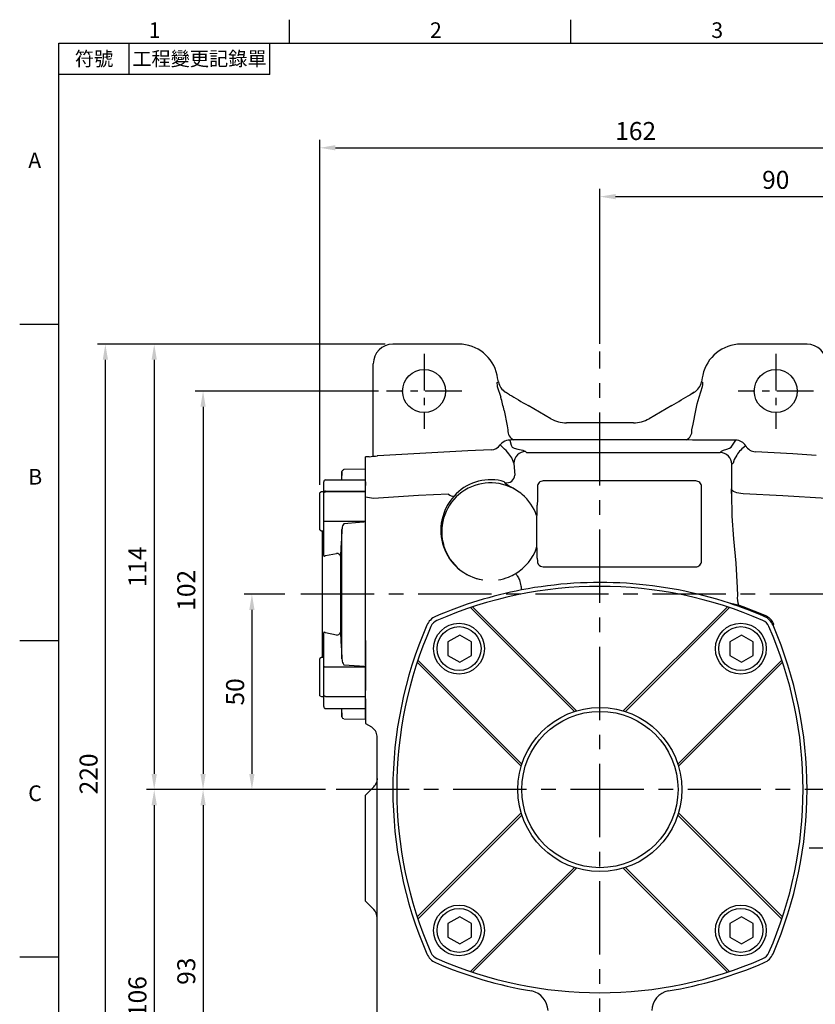
# Model space of a CAD drawing. Extents: x -14 to 613, y -8 to 392.
# Drawn here: x -10 to 194, y 138 to 390 of the extents above; entities that cross this region are included whole.
import ezdxf
from ezdxf.enums import TextEntityAlignment as Align

# ---------------------------------------------------------------- set-up
doc = ezdxf.new("R2010")
doc.units = 0
doc.header["$LTSCALE"] = 15
doc.linetypes.add('CENTER', pattern=[2, 1.25, -0.25, 0.25, -0.25])
doc.layers.get('0').update_dxf_attribs({"color": 3, "linetype": 'CONTINUOUS'})
doc.layers.get('DEFPOINTS').update_dxf_attribs({"linetype": 'CONTINUOUS'})
for name, color, linetype in [('CEN', 2, 'CENTER'), ('DIM', 3, 'CONTINUOUS'), ('MAIN', 7, 'CONTINUOUS'), ('THIN', 1, 'CONTINUOUS')]:
    doc.layers.add(name, color=color, linetype=linetype)
doc.styles.add('ATTDEF', font='txt')
doc.styles.get("Standard").update_dxf_attribs({"font": 'simplex.shx'})
doc.dimstyles.new('L$0', dxfattribs={"dimscale": 2, "dimtxt": 2.3, "dimasz": 2, "dimexe": 1, "dimexo": 1, "dimgap": 1, "dimtad": 1, "dimdsep": 46, "dimtxsty": 'Standard', "dimcen": 0, "dimclrd": 256, "dimclre": 256, "dimclrt": 256, "dimadec": 0, "dimazin": 0, "dimtfac": 0.6, "dimtmove": 0, "dimatfit": 3, "dimfxl": 0, "dimtolj": 1, "dimarcsym": 0})

# ---------------------------------------------------------------- blocks, each defined once
blk = doc.blocks.new('A$C55CD0E61')
at = {"layer": 'MAIN'}
for p, q in [((47.5, 73.98), (20.88, 100.6)), ((60.55, 73.98), (87.17, 100.6)), ((34.06, 60.55), (7.44, 87.17)), ((73.98, 60.55), (100.6, 87.17)), ((34.06, 47.5), (7.44, 20.88)), ((73.98, 47.5), (100.6, 20.88)), ((47.5, 34.06), (20.88, 7.44)), ((60.55, 34.06), (87.17, 7.44))]:
    blk.add_line(p, q, dxfattribs=at)
for centre, radius in [((17.96, 90.08), 6.5), ((90.08, 90.08), 6.5), ((54.02, 54.02), 20), ((17.96, 17.96), 6.5), ((90.08, 17.96), 6.5)]:
    blk.add_circle(centre, radius, dxfattribs=at)
for centre, radius, start, end in [((54.02, 2.02), 104, 66.3494, 113.6506), ((13.51, 94.54), 3, 113.6506, 156.3494), ((94.54, 94.54), 3, 23.6506, 66.3494), ((106.02, 54.02), 104, 156.3494, 203.6506), ((2.02, 54.02), 104, 336.3494, 23.6506), ((13.51, 13.51), 3, 203.6506, 246.3494), ((54.02, 106.02), 104, 246.3494, 293.6506), ((94.54, 13.51), 3, 293.6506, 336.3494)]:
    blk.add_arc(centre, radius, start, end, dxfattribs=at)
at = {"layer": 'THIN'}
for p, q in [((48.04, 74.15), (21.41, 100.78)), ((60.01, 74.15), (86.63, 100.78)), ((33.89, 60.01), (7.27, 86.63)), ((74.15, 60.01), (100.78, 86.63)), ((33.89, 48.04), (7.27, 21.41)), ((74.15, 48.04), (100.78, 21.41)), ((48.04, 33.89), (21.41, 7.27)), ((60.01, 33.89), (86.63, 7.27))]:
    blk.add_line(p, q, dxfattribs=at)
blk.add_circle((54.02, 54.02), 21, dxfattribs=at)
blk = doc.blocks.new('bm08')
at = {"layer": 'MAIN'}
blk.add_lwpolyline([(-2.65, -1.73), (0.35, -3.46), (3.35, -1.73), (3.35, 1.73), (0.35, 3.46), (-2.65, 1.73)], close=True, dxfattribs=at)
for radius in [6.5, 5.63]:
    blk.add_circle((0.17, 0), radius, dxfattribs=at)
blk = doc.blocks.new('*D8')
at = {"layer": 'DEFPOINTS', "color": 0}
for p in [(228.5, 344.71), (228.5, 312.44), (138.5, 305.03)]:
    blk.add_point(p, dxfattribs=at)
at = {"layer": 'DIM', "lineweight": -2}
for p, q in [((138.5, 307.03), (138.5, 346.71)), ((228.5, 323.46), (228.5, 346.71)), ((142.5, 344.71), (224.5, 344.71)), ((228.5, 314.44), (228.5, 315.96))]:
    blk.add_line(p, q, dxfattribs=at)
at = {"layer": 'DIM'}
for points in [[(142.5, 345.38), (142.5, 344.04), (138.5, 344.71)], [(224.5, 345.38), (224.5, 344.04), (228.5, 344.71)]]:
    blk.add_solid(points, dxfattribs=at)
at = {"layer": 'DIM', "insert": (183.5, 349.01), "char_height": 4.6, "attachment_point": 5}
blk.add_mtext('\\A1;90', dxfattribs=at)
blk = doc.blocks.new('*D9')
at = {"layer": 'DEFPOINTS', "color": 0}
for p in [(228.5, 357.21), (228.5, 312.44), (66.8, 268.93)]:
    blk.add_point(p, dxfattribs=at)
at = {"layer": 'DIM', "lineweight": -2}
for p, q in [((66.8, 270.93), (66.8, 359.21)), ((228.5, 314.44), (228.5, 359.21)), ((70.8, 357.21), (224.5, 357.21))]:
    blk.add_line(p, q, dxfattribs=at)
at = {"layer": 'DIM'}
for points in [[(70.8, 357.88), (70.8, 356.54), (66.8, 357.21)], [(224.5, 357.88), (224.5, 356.54), (228.5, 357.21)]]:
    blk.add_solid(points, dxfattribs=at)
at = {"layer": 'DIM', "insert": (147.65, 361.51), "char_height": 4.6, "attachment_point": 5}
blk.add_mtext('\\A1;162', dxfattribs=at)
blk = doc.blocks.new('*D10')
at = {"layer": 'DEFPOINTS', "color": 0}
for p in [(59.86, 242.94), (49.43, 192.94), (70.29, 192.94)]:
    blk.add_point(p, dxfattribs=at)
at = {"layer": 'DIM', "lineweight": -2}
for p, q in [((57.86, 242.94), (47.43, 242.94)), ((49.43, 238.94), (49.43, 196.94)), ((68.29, 192.94), (47.43, 192.94))]:
    blk.add_line(p, q, dxfattribs=at)
at = {"layer": 'DIM'}
for points in [[(48.76, 238.94), (50.1, 238.94), (49.43, 242.94)], [(48.76, 196.94), (50.1, 196.94), (49.43, 192.94)]]:
    blk.add_solid(points, dxfattribs=at)
at = {"layer": 'DIM', "insert": (45.13, 217.94), "char_height": 4.6, "attachment_point": 5, "rotation": 90}
blk.add_mtext('\\A1;50', dxfattribs=at)
blk = doc.blocks.new('*D11')
at = {"layer": 'DEFPOINTS', "color": 0}
for p in [(83.85, 294.94), (36.93, 192.94), (70.29, 192.94)]:
    blk.add_point(p, dxfattribs=at)
at = {"layer": 'DIM', "lineweight": -2}
for p, q in [((81.85, 294.94), (34.93, 294.94)), ((36.93, 290.94), (36.93, 196.94)), ((68.29, 192.94), (34.93, 192.94))]:
    blk.add_line(p, q, dxfattribs=at)
at = {"layer": 'DIM'}
for points in [[(36.26, 290.94), (37.6, 290.94), (36.93, 294.94)], [(36.26, 196.94), (37.6, 196.94), (36.93, 192.94)]]:
    blk.add_solid(points, dxfattribs=at)
at = {"layer": 'DIM', "insert": (32.63, 243.94), "char_height": 4.6, "attachment_point": 5, "rotation": 90}
blk.add_mtext('\\A1;102', dxfattribs=at)
blk = doc.blocks.new('*D12')
at = {"layer": 'DEFPOINTS', "color": 0}
for p in [(70.29, 192.94), (36.93, 99.94), (83.85, 99.94)]:
    blk.add_point(p, dxfattribs=at)
at = {"layer": 'DIM', "lineweight": -2}
for p, q in [((68.29, 192.94), (34.93, 192.94)), ((36.93, 188.94), (36.93, 103.94)), ((81.85, 99.94), (34.93, 99.94))]:
    blk.add_line(p, q, dxfattribs=at)
at = {"layer": 'DIM'}
for points in [[(36.26, 188.94), (37.6, 188.94), (36.93, 192.94)], [(36.26, 103.94), (37.6, 103.94), (36.93, 99.94)]]:
    blk.add_solid(points, dxfattribs=at)
at = {"layer": 'DIM', "insert": (32.63, 146.44), "char_height": 4.6, "attachment_point": 5, "rotation": 90}
blk.add_mtext('\\A1;93', dxfattribs=at)
blk = doc.blocks.new('*D13')
at = {"layer": 'DEFPOINTS', "color": 0}
for p in [(85.5, 306.94), (24.43, 192.94), (70.29, 192.94)]:
    blk.add_point(p, dxfattribs=at)
at = {"layer": 'DIM', "lineweight": -2}
for p, q in [((83.5, 306.94), (22.43, 306.94)), ((24.43, 302.94), (24.43, 196.94)), ((68.29, 192.94), (22.43, 192.94))]:
    blk.add_line(p, q, dxfattribs=at)
at = {"layer": 'DIM'}
for points in [[(23.76, 302.94), (25.1, 302.94), (24.43, 306.94)], [(23.76, 196.94), (25.1, 196.94), (24.43, 192.94)]]:
    blk.add_solid(points, dxfattribs=at)
at = {"layer": 'DIM', "insert": (20.13, 249.94), "char_height": 4.6, "attachment_point": 5, "rotation": 90}
blk.add_mtext('\\A1;114', dxfattribs=at)
blk = doc.blocks.new('*D14')
at = {"layer": 'DEFPOINTS', "color": 0}
for p in [(70.29, 192.94), (24.43, 86.94), (85.5, 86.94)]:
    blk.add_point(p, dxfattribs=at)
at = {"layer": 'DIM', "lineweight": -2}
for p, q in [((68.29, 192.94), (22.43, 192.94)), ((24.43, 188.94), (24.43, 90.94)), ((83.5, 86.94), (22.43, 86.94))]:
    blk.add_line(p, q, dxfattribs=at)
at = {"layer": 'DIM'}
for points in [[(23.76, 188.94), (25.1, 188.94), (24.43, 192.94)], [(23.76, 90.94), (25.1, 90.94), (24.43, 86.94)]]:
    blk.add_solid(points, dxfattribs=at)
at = {"layer": 'DIM', "insert": (20.13, 139.94), "char_height": 4.6, "attachment_point": 5, "rotation": 90}
blk.add_mtext('\\A1;106', dxfattribs=at)
blk = doc.blocks.new('*D15')
at = {"layer": 'DEFPOINTS', "color": 0}
for p in [(11.93, 306.94), (85.5, 306.94), (85.5, 86.94)]:
    blk.add_point(p, dxfattribs=at)
at = {"layer": 'DIM', "lineweight": -2}
for p, q in [((83.5, 306.94), (9.93, 306.94)), ((11.93, 90.94), (11.93, 302.94)), ((83.5, 86.94), (9.93, 86.94))]:
    blk.add_line(p, q, dxfattribs=at)
at = {"layer": 'DIM'}
for points in [[(11.26, 302.94), (12.6, 302.94), (11.93, 306.94)], [(11.26, 90.94), (12.6, 90.94), (11.93, 86.94)]]:
    blk.add_solid(points, dxfattribs=at)
at = {"layer": 'DIM', "insert": (7.63, 196.94), "char_height": 4.6, "attachment_point": 5, "rotation": 90}
blk.add_mtext('\\A1;220', dxfattribs=at)
blk = doc.blocks.new('A$C46A8689E')
at = {"layer": 'MAIN'}
for p, q in [((5.54, 31.9), (0, 32)), ((0, 32), (0, -32)), ((6.15, 29.22), (6.03, 31.43)), ((10.2, 29.22), (0.01, 29.22)), ((10.2, 29.26), (6.15, 29.26)), ((10.2, 29.22), (10.2, 29.26)), ((10.7, 28.76), (10.7, 28.74)), ((10.7, 28.74), (10.7, 25.95)), ((10.2, 26.16), (0, 26.16)), ((11.3, 26.21), (10.7, 26.21)), ((10.7, 25.95), (10.7, 18.51)), ((11.7, 25.98), (11.3, 26.21)), ((11.7, 25.98), (11.7, 16.44)), ((0.01, 18.66), (10.2, 18.66)), ((10.7, 18.51), (10.7, 18.01)), ((10.7, 18.01), (10.7, 9.91)), ((6.02, 16.54), (5.99, 16.85)), ((10.7, 16.21), (11.3, 16.21)), ((11, 16.21), (11, -16.21)), ((11.3, 16.21), (11.7, 16.44)), ((7.43, 10.45), (10.2, 9.88)), ((10.2, 9.88), (10.31, 9.84)), ((10.2, -9.88), (7.43, -10.45)), ((10.31, -9.84), (10.2, -9.88)), ((10.7, -9.91), (10.7, -18.01)), ((5.99, -16.85), (6.02, -16.54)), ((11.3, -16.21), (10.7, -16.21)), ((11.7, -16.44), (11.3, -16.21)), ((11.7, -16.44), (11.7, -16.81)), ((11.7, -16.81), (11.7, -25.98)), ((10.2, -18.66), (0.01, -18.66)), ((10.7, -18.01), (10.7, -18.51)), ((10.7, -18.51), (10.7, -25.95)), ((0, -26.16), (10.2, -26.16)), ((10.2, -26.41), (0, -26.41)), ((10.7, -25.95), (10.7, -28.74)), ((10.7, -26.21), (11.3, -26.21)), ((11.3, -26.21), (11.7, -25.98)), ((0, -29.23), (0, -29.21)), ((0.01, -29.22), (10.2, -29.22)), ((6.03, -31.43), (6.15, -29.22)), ((10.2, -29.26), (10.2, -29.22)), ((10.7, -28.74), (10.7, -28.76)), ((0, -32), (5.54, -31.9))]:
    blk.add_line(p, q, dxfattribs=at)
at = {"layer": 'MAIN', "flags": 128}
for points in [[(6.03, 31.42), (6.03, 31.2), (6.02, 30.46), (6.02, 29.22)], [(6.03, 31.43), (6.03, 31.43), (6.03, 31.42)], [(10.2, 26.16), (10.3, 26.15), (10.39, 26.14), (10.48, 26.12), (10.55, 26.1), (10.62, 26.07), (10.66, 26.03), (10.69, 25.99), (10.7, 25.95)], [(5.53, 18.04), (1.54, 18.33), (0.55, 18.46), (0.06, 18.59), (0.01, 18.62), (0, 18.63)], [(10.2, 18.66), (10.3, 18.65), (10.39, 18.64), (10.48, 18.63), (10.55, 18.61), (10.62, 18.59), (10.66, 18.57), (10.69, 18.54), (10.7, 18.51)], [(6.02, 16.54), (6.02, 11.06), (6.03, 5.45), (6.03, 0), (6.03, -5.46), (6.02, -11.04), (6.02, -16.54)], [(6.43, 9.72), (6.28, 12.1), (6.15, 14.32), (6.02, 16.54)], [(6.43, -9.72), (6.43, -6.7), (6.43, -3.38), (6.43, 0), (6.43, 4.12), (6.43, 8.12), (6.43, 9.72)], [(10.31, 9.84), (10.45, 9.79), (10.61, 9.74), (10.64, 9.75), (10.67, 9.76), (10.68, 9.78), (10.69, 9.82), (10.7, 9.85), (10.7, 9.91)], [(6.02, -16.54), (6.16, -14.17), (6.29, -11.94), (6.43, -9.72)], [(10.7, -9.91), (10.7, -9.86), (10.69, -9.81), (10.68, -9.78), (10.67, -9.76), (10.63, -9.74), (10.51, -9.77), (10.36, -9.82), (10.31, -9.84)], [(0, -18.63), (0.01, -18.62), (0.06, -18.59), (0.55, -18.46), (1.54, -18.33), (5.53, -18.04)], [(10.2, -18.66), (10.3, -18.65), (10.39, -18.64), (10.48, -18.63), (10.55, -18.61), (10.62, -18.59), (10.66, -18.57), (10.69, -18.54), (10.7, -18.51)], [(10.2, -26.16), (10.3, -26.15), (10.39, -26.14), (10.48, -26.12), (10.55, -26.1), (10.62, -26.07), (10.66, -26.03), (10.69, -25.99), (10.7, -25.95)], [(6.02, -29.22), (6.02, -30.46), (6.03, -31.2), (6.03, -31.42)], [(5.54, -31.9), (5.54, -31.9), (5.54, -31.9)]]:
    blk.add_lwpolyline(points, dxfattribs=at)
at = {"layer": 'MAIN'}
for centre, radius, start, end in [((5.52, 31.27), 0.535, 17.5217, 87.8588), ((0.01, 29.23), 0.0104, 197.6771, 263.3497), ((10.2, 28.76), 0.5, 0, 90), ((10.21, 28.73), 0.489, 1.299, 91.2435), ((4.01, 16.78), 1.97, 2.1303, 39.7897), ((7.34, 9.52), 0.933, 84.5728, 167.43), ((7.34, -9.52), 0.933, 192.57, 275.4272), ((3.85, -16.72), 2.14, 321.7134, 356.3666), ((10.22, -25.93), 0.48, 267.5049, 357.2667), ((0.01, -29.21), 0.0105, 197.7884, 263.1802), ((10.21, -28.73), 0.489, 268.7565, 358.701), ((10.2, -28.76), 0.5, 270, 0), ((5.14, -30.99), 0.987, 293.5136, 333.6611)]:
    blk.add_arc(centre, radius, start, end, dxfattribs=at)
blk = doc.blocks.new('GJA420')
at = {"color": 0}
for p, q in [((29.5, 195), (29.5, 192)), ((65.5, 195), (65.5, 192)), ((0, 192), (275, 192)), ((0, 0), (0, 192)), ((9, 188), (9, 192)), ((27, 188), (27, 192)), ((27, 188), (0, 188)), ((0, 156), (-5, 156)), ((0, 115.5), (-5, 115.5)), ((0, 75), (-5, 75))]:
    blk.add_line(p, q, dxfattribs=at)
for s, p in [('1', (11.5, 192.66)), ('2', (47.5, 192.66)), ('3', (83.5, 192.66)), ('A', (-3.91, 176)), ('B', (-3.91, 135.5)), ('C', (-3.91, 95))]:
    blk.add_text(s, height=2, dxfattribs=at).set_placement(p)
at = {"color": 0, "char_height": 1.8, "attachment_point": 5}
for s, insert, width in [('{\\f標楷體|b0|i0|c136|p65;符號}', (4.51, 190), 6), ('{\\fDFKai-SB|b0|i0|c136|p65;工程變更記錄單}', (18, 190), 17.9481)]:
    blk.add_mtext(s, dxfattribs=dict(at, insert=insert, width=width))
at = {"color": 4, "style": 'ATTDEF'}
blk.add_attdef('料號', text='', height=2.5, dxfattribs=at).set_placement((120.5, 3), align=Align.MIDDLE_LEFT)
for tag, p in [('比例', (200.5, 3)), ('版本', (236.5, 3))]:
    blk.add_attdef(tag, text='', height=2.5, dxfattribs=at).set_placement(p, align=Align.MIDDLE_CENTER)

msp = doc.modelspace()

# ---------------------------------------------------------------- linework, layer by layer
at = {"layer": 'CEN'}
for p, q in [((138.50098, 90.73761), (138.50098, 305.03309)), ((230.72393, 242.94393), (59.85614, 242.94393)), ((209.71852, 192.94393), (70.28594, 192.94393))]:
    msp.add_line(p, q, dxfattribs=at)
at = {"layer": 'CEN', "ltscale": 0.5}
for p, q in [((93.50098, 304.48874), (93.50098, 285.2976)), ((183.50098, 304.48874), (183.50098, 285.2976)), ((103.1473, 294.94393), (83.85466, 294.94393)), ((193.1473, 294.94393), (173.85466, 294.94393)), ((211.91067, 177.94393), (192.04205, 177.94393))]:
    msp.add_line(p, q, dxfattribs=at)
at = {"layer": 'MAIN'}
for p, q in [((102.39821, 306.94393), (85.49793, 306.94393)), ((191.50403, 306.94393), (174.60375, 306.94393)), ((80.50098, 278.23478), (80.50098, 301.94697)), ((112.31387, 298.36582), (112.17599, 299.01821)), ((164.82597, 299.01821), (164.6881, 298.36582)), ((112.15811, 297.11842), (112.51189, 297.28496)), ((112.24148, 296.08975), (113.13749, 293.40247)), ((163.86447, 293.40247), (164.76049, 296.08975)), ((164.49007, 297.28496), (164.84385, 297.11842)), ((115.38133, 294.01417), (114.36754, 294.62309)), ((114.36754, 294.62309), (114.39034, 294.61072)), ((162.61162, 294.61072), (161.59783, 294.00181)), ((161.62063, 294.01417), (161.59783, 294.00181)), ((162.63442, 294.62309), (161.62063, 294.01417)), ((162.63442, 294.62309), (162.61162, 294.61072)), ((120.13133, 291.22044), (120.13179, 291.22123)), ((125.9283, 287.87356), (120.13133, 291.22044)), ((125.92875, 287.87435), (120.13179, 291.22123)), ((156.87017, 291.22123), (151.07321, 287.87435)), ((156.87063, 291.22044), (151.07367, 287.87356)), ((156.87063, 291.22044), (156.87017, 291.22123)), ((125.9283, 287.87356), (125.92875, 287.87435)), ((151.07367, 287.87356), (151.07321, 287.87435)), ((147.0761, 286.80333), (129.92586, 286.80333)), ((147.0761, 286.80241), (129.92586, 286.80241)), ((147.0761, 286.80241), (147.0761, 286.80333)), ((116.44733, 282.42351), (115.40678, 282.39877)), ((125.76238, 282.43079), (116.95022, 282.43079)), ((129.85642, 282.43384), (125.76238, 282.43079)), ((147.14555, 282.43384), (129.85642, 282.43384)), ((151.23959, 282.43079), (147.14555, 282.43384)), ((160.05174, 282.43079), (151.23959, 282.43079)), ((173.25229, 282.38486), (163.26333, 282.38486)), ((78.50098, 276.91225), (78.50098, 278.07381)), ((83.16967, 278.44361), (81.57529, 278.33642)), ((119.4811, 279.4597), (119.74854, 279.19225)), ((119.74854, 279.19225), (169.25342, 279.19225)), ((169.25342, 279.19225), (169.57761, 279.51644)), ((78.50098, 271.68221), (78.50098, 276.91225)), ((78.50098, 271.68221), (78.50098, 276.91225)), ((116.48521, 276.46381), (116.5861, 275.4006)), ((116.5861, 275.4006), (116.71541, 273.44978)), ((172.5735, 276.52055), (172.24931, 276.19636)), ((172.14998, 274.1991), (172.14998, 268.71238)), ((78.50098, 270.77013), (78.50098, 271.68219)), ((78.50098, 271.68219), (78.50098, 270.77013)), ((78.50098, 267.80227), (78.50098, 270.77013)), ((114.27171, 271.26594), (114.16195, 271.53661)), ((122.50406, 270.47082), (122.50406, 268.22201)), ((163.02787, 271.94084), (123.97409, 271.94084)), ((164.4979, 251.41704), (164.4979, 270.47082)), ((172.14998, 268.71238), (172.17684, 269.89329)), ((78.50098, 231.12391), (78.50098, 267.80227)), ((122.36996, 255.22849), (122.36996, 262.65936)), ((122.29527, 254.80331), (122.36996, 255.22849)), ((122.47615, 252.1612), (122.48482, 251.41704)), ((123.97409, 249.947), (163.02787, 249.947)), ((116.95505, 248.23902), (116.95644, 248.23986)), ((117.95652, 246.58159), (117.95553, 246.58059)), ((117.95553, 246.58059), (117.95649, 246.581)), ((117.95652, 246.58159), (117.95649, 246.581)), ((180.54772, 237.24794), (180.77172, 237.46555)), ((183.0226, 235.21466), (182.805, 234.99067)), ((78.50098, 231.12391), (78.50098, 218.29024)), ((78.50098, 216.15314), (78.50098, 218.29024)), ((78.50098, 216.15314), (78.50098, 210.98291)), ((78.50098, 210.98291), (78.50098, 209.82448)), ((78.50098, 209.82448), (80.00098, 208.95793)), ((78.50098, 209.82343), (80.00052, 208.95714)), ((80.00052, 208.95714), (80.00098, 208.95793)), ((81.50098, 157.16024), (81.49335, 206.57025)), ((80.62187, 193.65541), (78.50098, 191.53323)), ((80.6223, 193.65498), (78.50098, 191.53237)), ((80.62187, 193.65541), (80.6223, 193.65498)), ((78.50098, 190.43631), (78.50098, 191.53237)), ((78.50098, 165.45154), (78.50098, 190.43631)), ((78.50098, 164.35549), (78.50098, 165.45154)), ((78.50098, 164.35549), (80.6223, 162.23287)), ((78.50098, 164.35462), (80.62187, 162.23244)), ((80.62187, 162.23244), (80.6223, 162.23287)), ((81.50098, 130.04641), (81.50098, 157.16024))]:
    msp.add_line(p, q, dxfattribs=at)
at = {"layer": 'MAIN', "flags": 128}
for points in [[(112.51189, 297.28496), (112.51012, 297.2949), (112.31387, 298.36582)], [(164.6881, 298.36582), (164.49185, 297.2949), (164.49007, 297.28496)], [(163.04841, 289.97111), (163.41088, 291.70499), (163.86447, 293.40247)], [(113.95355, 289.97111), (114.74159, 286.05718), (114.94138, 284.98221)], [(162.06059, 284.98221), (162.34024, 286.4746), (163.04841, 289.97111)], [(115.40678, 282.39877), (115.79174, 281.07622), (116.0352, 280.57906), (116.57868, 280.32977), (117.5168, 280.0832), (118.73793, 279.77418), (119.4811, 279.4597)], [(116.95022, 282.43079), (116.63468, 282.42804), (116.44733, 282.42351)], [(160.55463, 282.42351), (160.25621, 282.42965), (160.05174, 282.43079)], [(163.26333, 282.38486), (162.19255, 282.39049), (160.55463, 282.42351)], [(170.94765, 280.04655), (171.69022, 280.32806), (172.08875, 280.61272), (173.25229, 282.38486)], [(110.67134, 279.91443), (104.67601, 279.67698), (83.16967, 278.44361)], [(116.48521, 276.46381), (115.96847, 277.83566), (115.21444, 278.91519), (114.48998, 279.69221), (114.069, 280.0946), (113.83233, 280.34654), (112.98787, 281.14924)], [(169.57761, 279.51644), (170.10788, 279.78193), (170.94765, 280.04655)], [(79.42604, 278.14579), (78.50104, 278.07381), (78.50098, 278.07381)], [(81.58431, 278.34115), (81.5399, 278.33423), (81.52498, 278.33333)], [(173.50416, 278.5292), (172.86886, 277.42322), (172.5735, 276.52055)], [(193.8323, 278.44361), (187.84587, 278.847), (178.28447, 279.39511)], [(117.03186, 269.60214), (116.29047, 270.06445), (115.27675, 270.63235), (114.57054, 271.02305), (114.27171, 271.26594)], [(175.12508, 268.67221), (174.56429, 268.7084), (174.02504, 268.78651), (173.5264, 268.90379), (173.08601, 269.05609), (172.71947, 269.23801), (172.43972, 269.44311), (172.25669, 269.66415), (172.17684, 269.89329)], [(99.7736, 268.57545), (92.07233, 268.1747), (80.53592, 267.43732)], [(122.50406, 268.22201), (122.49656, 267.222), (122.47615, 265.72665)], [(172.14998, 268.71238), (172.29488, 262.93943), (172.70828, 257.11905), (173.25733, 250.86104), (173.64993, 244.55576), (173.67512, 242.5759)], [(196.46604, 267.43732), (185.30395, 268.15336), (175.12508, 268.67221)], [(122.36996, 262.65936), (122.31904, 263.01025), (122.29527, 263.08454)], [(122.48482, 251.41704), (122.54199, 251.05064), (122.73096, 250.63205)], [(116.95505, 248.23902), (117.01102, 248.14636), (117.09256, 248.01127), (117.19747, 247.83743), (117.32289, 247.62954), (117.46544, 247.39322), (117.62125, 247.13489), (117.78611, 246.86155), (117.95553, 246.58059)], [(116.95644, 248.23986), (117.01234, 248.14718), (117.09381, 248.01209), (117.19865, 247.83825), (117.32402, 247.63038), (117.46652, 247.39409), (117.62228, 247.13581), (117.78711, 246.8625), (117.95652, 246.58159)], [(117.95649, 246.581), (118.03057, 246.1965), (118.10338, 245.81857), (118.17368, 245.45368), (118.24026, 245.10809), (118.30199, 244.7877), (118.3578, 244.49799), (118.40675, 244.24392), (118.44799, 244.02984)], [(174.00621, 240.12707), (173.44134, 240.19266), (171.66147, 240.62353)], [(180.77172, 237.46555), (175.19922, 239.69623), (174.00621, 240.12707)], [(81.50098, 195.78185), (81.39355, 194.98426), (80.96893, 194.07124)]]:
    msp.add_lwpolyline(points, dxfattribs=at)
at = {"layer": 'MAIN'}
for centre in [(93.50098, 294.94393), (183.50098, 294.94393)]:
    msp.add_circle(centre, 5.5, dxfattribs=at)
for centre, radius, start, end in [((76.96132, 282.98619), 37.6459, 10.6927609, 16.0627939), ((117.51187, 284.77259), 2.57903, 175.3378947, 245.6212801), ((159.49009, 284.77259), 2.57903, 294.3787199, 4.6621053), ((115.52292, 278.992), 3.40875, 91.9525242, 105.6018565), ((173.25683, 279.39754), 2.98732, 29.9647247, 90.0871883), ((110.56334, 282.90738), 2.9949, 272.0665341, 324.0523252), ((115.40994, 279.39393), 2.99125, 105.5880961, 144.0685335), ((179.73294, 274.69323), 7.31521, 122.1073711, 148.3733516), ((178.44045, 282.38821), 2.99716, 210.0004629, 267.0167875), ((73.3362, 359.01607), 81.09924, 274.3064651, 275.8308891), ((119.49073, 276.45418), 3.00553, 90.1836133, 179.8163511), ((169.2438, 276.18674), 3.00553, 0.1834663, 89.816605), ((110.49168, 259.89975), 12.35203, 77.0605374, 139.0001922), ((114.70864, 273.46756), 2.00685, 254.1920368, 359.4925292), ((110.50098, 258.94393), 12.5, 58.5019088, 260.7931038), ((112.78118, 269.64587), 2.34124, 53.8600121, 78.2596892), ((123.97375, 270.47116), 1.46969, 89.9865521, 180.0132664), ((163.02822, 270.47116), 1.46969, 359.9866806, 90.0134646), ((76.1918, 249.07068), 18.87339, 76.6928202, 82.9721877), ((110.66831, 259.29335), 12.88771, 137.4805388, 260.3185407), ((101.08878, 269.79554), 1.79397, 222.8520264, 272.5774122), ((110.50098, 258.94393), 12.5, 49.6504493, 58.5019088), ((110.50098, 258.94393), 12.5, 19.3446036, 49.6504493), ((69.26757, 266.03321), 53.20946, 356.3646078, 359.6698954), ((110.50098, 258.94393), 12.5, 301.0935584, 340.6553964), ((81.98036, 252.29474), 40.49601, 359.8110544, 4.1544473), ((123.97358, 251.41653), 1.46953, 212.2646723, 270.0199614), ((163.0282, 251.4167), 1.4697, 269.9870488, 0.0129512), ((110.50098, 258.94393), 12.5, 279.2068962, 291.6300204), ((110.50098, 258.94393), 12.5, 291.6300204, 301.0860777), ((138.50098, 139.94393), 106, 71.7698505, 100.9048833), ((138.50098, 139.94393), 106, 100.9048833, 113.3700048), ((178.68001, 242.00577), 5.03725, 173.5011514, 201.8983782), ((138.50098, 139.94393), 106, 66.6299952, 71.7698505), ((98.15371, 233.2912), 4.30627, 113.2440738, 156.7559262), ((178.84826, 233.2912), 4.30627, 23.2440738, 66.7559262), ((179.50243, 233.94537), 3.74202, 19.8280849, 70.1719151), ((191.50098, 192.94393), 106, 156.6299952, 203.3700048), ((85.50098, 192.94393), 106, 336.6299952, 23.3700048), ((98.15371, 152.59665), 4.30627, 203.2440738, 246.7559262), ((178.84826, 152.59665), 4.30627, 293.2440738, 336.7559262), ((138.50098, 245.94393), 106, 246.6299952, 260.5212953), ((138.50098, 245.94393), 106, 279.4787047, 293.3700048), ((119.77038, 136.08883), 5.45333, 2.8383158, 76.4853685), ((157.07947, 136.21495), 5.29648, 102.2333978, 178.4429178)]:
    msp.add_arc(centre, radius, start, end, dxfattribs=at)
for centre, major_axis, ratio, start_param, end_param in [((85.50403, 301.94088), (-3.53984, 3.53984), 0.998782766, 5.498396131, 7.067974483), ((102.38602, 296.93783), (7.07969, 7.07969), 0.998782766, 5.706617666, 7.067974483), ((174.61594, 296.93783), (-7.07969, 7.07969), 0.998782766, 5.498396131, 6.859752948), ((191.49793, 301.94088), (3.53984, 3.53984), 0.998782766, 5.498396131, 7.067974483), ((114.09197, 287.9005), (-1.93183, 9.2186), 0.030790064, 0.007319177, 0.470668495), ((116.31383, 298.06037), (-0.81934, 3.92203), 0.968428599, 1.566194362, 2.40449318), ((160.68814, 298.06037), (0.81934, 3.92203), 0.968428599, 3.878692127, 4.716990945), ((162.90999, 287.9005), (1.93183, 9.2186), 0.030790064, 5.812516812, 6.27586613), ((120.13133, 291.60351), (9.49855, -5.49068), 0.030233048, 4.20626479, 4.729863565), ((156.87063, 291.60351), (9.49855, 5.49068), 0.030233048, 4.694914396, 5.218513171), ((129.92896, 294.80912), (2.07241, 7.73435), 0.999102608, 2.87995649, 3.403228818), ((147.073, 294.80912), (-2.07241, 7.73435), 0.999102608, 2.87995649, 3.403228818), ((172.25479, 274.1991), (0, 2), 0.052407779, 0.052359878, 1.570796327), ((78.50098, 206.35616), (0, 3.00427), 0.998579997, 4.783711271, 5.759586532), ((78.50098, 195.77932), (0, 3.00427), 0.998579997, 3.926990817, 4.107648732), ((78.50098, 160.10854), (0, 3.00427), 0.998579997, 4.71238898, 5.497787144)]:
    msp.add_ellipse(centre, major_axis=major_axis, ratio=ratio, start_param=start_param, end_param=end_param, dxfattribs=at)

# ---------------------------------------------------------------- block references
at = {"layer": 'DIM', "xscale": 2, "yscale": 2, "zscale": 2}
msp.add_blockref('GJA420', (0, 0), dxfattribs=at)
at = {"layer": 'MAIN', "rotation": 180}
msp.add_blockref('A$C46A8689E', (78.50098, 242.94393), dxfattribs=at)
at = {"layer": 'MAIN'}
for name, p in [('A$C55CD0E61', (84.47864, 138.92158)), ('bm08', (102.26582, 229.00637)), ('bm08', (174.39071, 229.00637)), ('bm08', (102.26582, 156.88148)), ('bm08', (174.39071, 156.88148))]:
    msp.add_blockref(name, p, dxfattribs=at)

# ---------------------------------------------------------------- dimensions: what is measured, and where the dimension line sits
at = {"layer": 'DIM'}
for base, p1, p2, angle, override, picture, middle in [((228.50098, 357.21095), (66.80098, 268.92619), (228.50098, 312.44392), 0, {"dimdec": 0, "dimtmove": 0}, '*D9', (147.65098, 361.51095)), ((228.50098, 344.71095), (138.50098, 305.03309), (228.50098, 312.44392), 0, {"dimtmove": 0}, '*D8', (183.50098, 349.01095)), ((11.92943, 306.94393), (85.49794, 86.94393), (85.49794, 306.94393), 90, {"dimtmove": 0}, '*D15', (7.62943, 196.94393)), ((24.42943, 192.94393), (85.49794, 306.94393), (70.28594, 192.94393), 90, {"dimtmove": 0}, '*D13', (20.12943, 249.94393)), ((36.92943, 192.94393), (83.85466, 294.94393), (70.28594, 192.94393), 90, {"dimtmove": 0}, '*D11', (32.62943, 243.94393)), ((49.42943, 192.94393), (59.85614, 242.94393), (70.28594, 192.94393), 90, {"dimtmove": 0}, '*D10', (45.12943, 217.94393)), ((24.42943, 86.94393), (70.28594, 192.94393), (85.49793, 86.94393), 90, {"dimtmove": 0}, '*D14', (20.12943, 139.94393)), ((36.92943, 99.94393), (70.28594, 192.94393), (83.85466, 99.94393), 90, {"dimtmove": 0}, '*D12', (32.62943, 146.44393))]:
    dim = msp.add_linear_dim(base=base, p1=p1, p2=p2, angle=angle, dimstyle='L$0', override=override, dxfattribs=at)
    dim.commit()
    dim.dimension.update_dxf_attribs({"geometry": picture, "text_midpoint": middle})

doc.saveas('drawing.dxf')
